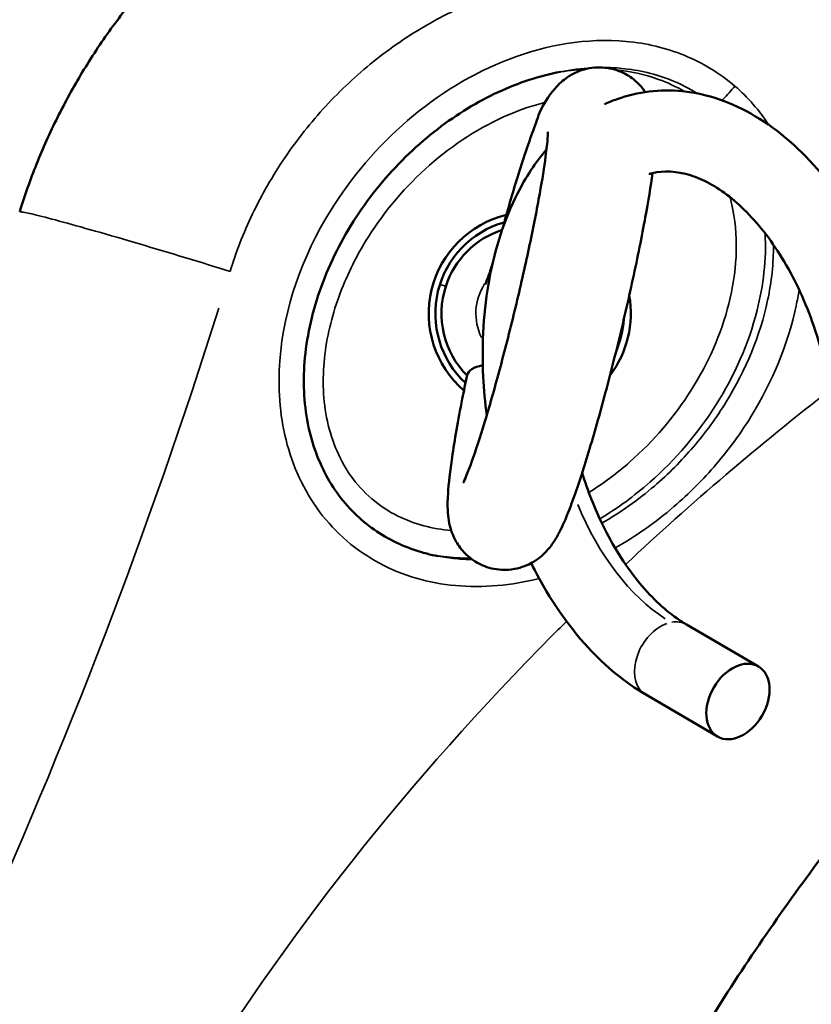
# Model space of a CAD drawing. Units: millimetres. Extents: x 0 to 12593, y -5854 to 2223.
# Drawn here: x 2870 to 2928, y -3000 to -2927 of the extents above; entities that cross this region are included whole.
import ezdxf

# ---------------------------------------------------------------- set-up
doc = ezdxf.new("R2010")
doc.units = ezdxf.units.MM
doc.header["$MEASUREMENT"] = 0
doc.layers.add('MD_Visible', color=7, linetype='Continuous', lineweight=50)
doc.layers.add('MD_Visible Narrow', color=7, linetype='Continuous', lineweight=35)
doc.styles.get("Standard").update_dxf_attribs({"font": 'square721_bt_roman.ttf'})
doc.dimstyles.get("Standard").update_dxf_attribs({"dimtxt": 200, "dimasz": 100, "dimexe": 0.18, "dimexo": 0.0625, "dimgap": 40, "dimtad": 1, "dimdec": 0, "dimlfac": 0.1, "dimrnd": 5, "dimzin": 0, "dimdsep": 46, "dimtxsty": 'Standard', "dimcen": 0.09, "dimse1": 1, "dimse2": 1, "dimadec": 0, "dimazin": 0, "dimtfac": 1, "dimtdec": 0, "dimtofl": 0, "dimtmove": 0, "dimatfit": 3, "dimfxl": 1, "dimtolj": 1, "dimtzin": 0, "dimarcsym": 0})

# ---------------------------------------------------------------- blocks, each defined once
blk = doc.blocks.new('CustomObjectsInViewport4_0')
at = {"layer": 'MD_Visible'}
for p, q in [((3935.237, 9532.242), (3940.55, 9529.142)), ((3932.213, 9527.06), (3937.526, 9523.96))]:
    blk.add_line(p, q, dxfattribs=at)
for centre, major_axis, start_param, end_param in [((3923.636, 9555.245), (-0.034, 7.5), 0.229258, 2.427845), ((3923.626, 9555.245), (-0.032, 7), 0.267834, 2.389295), ((3923.636, 9555.245), (-0.034, 7.5), 4.054843, 4.884991), ((3923.626, 9555.245), (-0.032, 7), 4.295049, 4.644763)]:
    blk.add_ellipse(centre, major_axis=major_axis, ratio=0.996649, start_param=start_param, end_param=end_param, dxfattribs=at)
at = {"layer": 'MD_Visible', "extrusion": (0, 0, -1)}
for centre, major_axis, ratio, start_param, end_param in [((3923.585, 9555.245), (0.029, -6.5), 0.996649, 1.889037, 2.833002), ((3923.585, 9555.245), (0.029, -6.5), 0.996649, 0.791975, 1.889037), ((3922.918, 9549.876), (-3.915, 0.819), 0.3592, 0, 0.71786)]:
    blk.add_ellipse(centre, major_axis=major_axis, ratio=ratio, start_param=start_param, end_param=end_param, dxfattribs=at)
at = {"layer": 'MD_Visible'}
blk.add_ellipse((3939.038, 9526.551), major_axis=(1.512, 2.591), ratio=0.689755, dxfattribs=at)
for points, knots in [([(3885.901, 9562.758), (3886.268, 9563.955), (3886.686, 9565.139), (3887.619, 9567.47), (3888.135, 9568.619), (3889.263, 9570.883), (3889.876, 9571.999), (3891.196, 9574.183), (3891.904, 9575.253), (3893.405, 9577.337), (3894.201, 9578.352), (3895.874, 9580.315), (3896.751, 9581.265), (3898.58, 9583.088), (3899.532, 9583.963), (3901.5, 9585.628), (3902.517, 9586.42), (3904.607, 9587.911), (3905.68, 9588.612), (3907.872, 9589.915), (3908.991, 9590.519), (3910.942, 9591.466), (3911.764, 9591.834), (3912.596, 9592.177)], [0.002126, 0.002126, 0.002126, 0.002126, 9.548344, 9.548344, 19.137597, 19.137597, 28.826956, 28.826956, 38.591865, 38.591865, 48.41068, 48.41068, 58.255473, 58.255473, 68.101111, 68.101111, 77.918344, 77.918344, 87.682398, 87.682398, 97.366326, 97.366326, 104.230287, 104.230287, 104.230287, 104.230287]), ([(3925.903, 9573.127), (3925.12, 9572.975), (3924.345, 9572.771), (3922.809, 9572.268), (3922.045, 9571.964), (3920.526, 9571.26), (3919.769, 9570.854), (3918.274, 9569.944), (3917.535, 9569.436), (3916.089, 9568.325), (3915.381, 9567.717), (3914.015, 9566.415), (3913.357, 9565.715), (3912.116, 9564.247), (3911.533, 9563.474), (3910.457, 9561.875), (3909.962, 9561.045), (3909.076, 9559.346), (3908.681, 9558.475), (3908.011, 9556.718), (3907.731, 9555.831), (3907.297, 9554.069), (3907.138, 9553.192), (3906.946, 9551.47), (3906.907, 9550.622), (3906.951, 9548.976), (3907.027, 9548.173), (3907.298, 9546.642), (3907.486, 9545.909), (3907.964, 9544.535), (3908.247, 9543.887), (3908.902, 9542.674), (3909.273, 9542.105), (3910.089, 9541.063), (3910.532, 9540.585), (3911.48, 9539.726), (3911.986, 9539.341), (3913.048, 9538.662), (3913.607, 9538.365), (3914.774, 9537.858), (3915.387, 9537.649), (3916.289, 9537.415), (3916.571, 9537.352), (3916.855, 9537.298)], [0, 0, 0, 0, 6.104476, 6.104476, 12.364276, 12.364276, 18.909506, 18.909506, 25.737861, 25.737861, 32.840902, 32.840902, 40.151897, 40.151897, 47.513756, 47.513756, 54.859861, 54.859861, 62.128536, 62.128536, 69.192293, 69.192293, 75.959416, 75.959416, 82.396176, 82.396176, 88.508737, 88.508737, 94.240142, 94.240142, 99.600581, 99.600581, 104.751675, 104.751675, 109.695298, 109.695298, 114.52228, 114.52228, 119.331764, 119.331764, 124.254565, 124.254565, 126.465136, 126.465136, 126.465136, 126.465136]), ([(3921.616, 9561.505), (3921.989, 9562.863), (3922.36, 9564.143), (3923.128, 9566.63), (3923.518, 9567.791), (3924.325, 9569.921), (3924.378, 9570.552), (3925.621, 9572.029), (3925.762, 9572.183), (3926.215, 9572.591), (3926.564, 9572.874), (3927.551, 9573.292), (3928.066, 9573.437), (3929.123, 9573.462), (3929.619, 9573.391), (3930.505, 9573.093), (3930.894, 9572.878), (3931.57, 9572.378), (3931.835, 9572.091), (3932.087, 9571.762), (3932.135, 9571.694), (3932.18, 9571.628)], [0.392743, 0.392743, 0.392743, 0.392743, 0.687422, 0.687422, 1.026865, 1.026865, 1.432473, 1.432473, 1.474996, 1.474996, 1.531645, 1.531645, 1.569198, 1.569198, 1.597369, 1.597369, 1.624025, 1.624025, 1.654657, 1.654657, 1.662807, 1.662807, 1.662807, 1.662807]), ([(3951.357, 9552.648), (3950.794, 9555.094), (3949.977, 9557.47), (3947.893, 9561.866), (3946.626, 9563.884), (3943.722, 9567.348), (3942.084, 9568.796), (3938.612, 9570.853), (3936.786, 9571.502), (3933.288, 9571.854), (3931.633, 9571.657), (3929.777, 9570.99), (3929.462, 9570.86), (3929.154, 9570.716)], [5.263675, 5.263675, 5.263675, 5.263675, 5.600685, 5.600685, 5.939162, 5.939162, 6.277582, 6.277582, 6.596919, 6.596919, 6.876005, 6.876005, 6.934059, 6.934059, 6.934059, 6.934059]), ([(3924.974, 9568.677), (3924.974, 9568.677), (3924.974, 9568.669), (3924.975, 9568.601), (3924.972, 9568.449), (3924.935, 9567.907), (3924.886, 9567.425), (3924.707, 9566.089), (3924.56, 9565.162), (3924.168, 9562.975), (3923.916, 9561.69), (3923.332, 9558.932), (3922.998, 9557.456), (3922.289, 9554.485), (3921.912, 9552.992), (3921.159, 9550.159), (3920.782, 9548.82), (3920.075, 9546.458), (3919.745, 9545.429), (3919.193, 9543.851), (3918.959, 9543.261), (3918.765, 9542.836), (3918.727, 9542.76), (3918.706, 9542.722), (3918.704, 9542.717), (3918.704, 9542.717)], [1.85948, 1.85948, 1.85948, 1.85948, 1.892506, 1.892506, 2.026432, 2.026432, 2.239669, 2.239669, 2.516088, 2.516088, 2.818732, 2.818732, 3.129822, 3.129822, 3.443069, 3.443069, 3.754914, 3.754914, 4.059799, 4.059799, 4.339867, 4.339867, 4.435219, 4.435219, 4.462837, 4.462837, 4.462837, 4.462837]), ([(3924.876, 9567.387), (3924.053, 9566.417), (3923.338, 9565.323), (3921.768, 9562.245), (3921.077, 9560.116), (3920.222, 9555.531), (3920.071, 9553.069), (3920.24, 9549.624), (3920.327, 9548.669), (3920.452, 9547.717)], [7.240225, 7.240225, 7.240225, 7.240225, 7.449517, 7.449517, 7.782112, 7.782112, 8.121411, 8.121411, 8.250656, 8.250656, 8.250656, 8.250656]), ([(3945.511, 9551.301), (3945.091, 9553.123), (3944.502, 9554.893), (3943.061, 9558.134), (3942.21, 9559.606), (3940.371, 9562.098), (3939.385, 9563.122), (3937.413, 9564.669), (3936.431, 9565.186), (3934.496, 9565.79), (3933.575, 9565.823), (3932.629, 9565.61), (3932.552, 9565.591), (3932.476, 9565.569)], [5.263675, 5.263675, 5.263675, 5.263675, 5.564793, 5.564793, 5.864025, 5.864025, 6.159871, 6.159871, 6.458542, 6.458542, 6.799301, 6.799301, 6.829487, 6.829487, 6.829487, 6.829487]), ([(3932.717, 9565.63), (3932.584, 9564.663), (3932.405, 9563.565), (3931.928, 9560.954), (3931.616, 9559.404), (3930.92, 9556.208), (3930.54, 9554.565), (3929.743, 9551.321), (3929.328, 9549.72), (3928.497, 9546.697), (3928.082, 9545.277), (3927.277, 9542.714), (3926.892, 9541.589), (3926.294, 9540.063), (3926.077, 9539.554), (3925.696, 9538.823), (3925.569, 9538.597), (3925.245, 9538.11), (3925.067, 9537.856), (3924.49, 9537.285), (3924.163, 9536.986), (3923.185, 9536.515), (3922.683, 9536.342), (3921.617, 9536.264), (3921.111, 9536.308), (3920.197, 9536.572), (3919.792, 9536.771), (3919.088, 9537.251), (3918.806, 9537.532), (3918.322, 9538.12), (3918.157, 9538.414), (3917.881, 9538.995), (3917.801, 9539.257), (3917.653, 9539.822), (3917.62, 9540.08), (3917.536, 9540.922), (3917.555, 9541.388), (3917.635, 9542.706), (3917.739, 9543.59), (3918.075, 9545.874), (3918.331, 9547.334), (3918.757, 9549.504), (3918.877, 9550.093), (3919.003, 9550.696)], [2.25517, 2.25517, 2.25517, 2.25517, 2.544064, 2.544064, 2.880743, 2.880743, 3.208911, 3.208911, 3.535683, 3.535683, 3.865155, 3.865155, 4.207021, 4.207021, 4.422134, 4.422134, 4.518707, 4.518707, 4.604253, 4.604253, 4.667097, 4.667097, 4.706501, 4.706501, 4.735409, 4.735409, 4.761922, 4.761922, 4.79173, 4.79173, 4.829601, 4.829601, 4.879271, 4.879271, 4.955191, 4.955191, 5.152421, 5.152421, 5.44643, 5.44643, 5.805613, 5.805613, 5.934119, 5.934119, 5.934119, 5.934119]), ([(3920.33, 9557.385), (3920.33, 9557.385), (3920.331, 9557.387), (3920.342, 9557.409), (3920.368, 9557.468), (3920.454, 9557.683), (3920.525, 9557.872), (3920.689, 9558.343), (3920.783, 9558.628), (3920.882, 9558.947)], [1.8986907, 1.8986907, 1.8986907, 1.8986907, 1.9246947, 1.9246947, 2.0479318, 2.0479318, 2.2336821, 2.2336821, 2.4254578, 2.4254578, 2.4254578, 2.4254578]), ([(3927.509, 9543.461), (3927.928, 9542.123), (3928.437, 9540.836), (3929.778, 9538.079), (3930.661, 9536.674), (3932.541, 9534.333), (3933.536, 9533.393), (3934.755, 9532.538), (3934.997, 9532.382), (3935.237, 9532.242)], [8.5284882, 8.5284882, 8.5284882, 8.5284882, 8.7569597, 8.7569597, 9.0556438, 9.0556438, 9.3511218, 9.3511218, 9.424778, 9.424778, 9.424778, 9.424778]), ([(3923.736, 9536.785), (3923.823, 9536.611), (3923.911, 9536.438), (3925.115, 9534.123), (3926.447, 9532.181), (3929.253, 9529.139), (3930.679, 9527.955), (3932.213, 9527.06)], [8.7689858, 8.7689858, 8.7689858, 8.7689858, 8.7960913, 8.7960913, 9.1348881, 9.1348881, 9.424778, 9.424778, 9.424778, 9.424778]), ([(3952.678, 9524.325), (3952.61, 9524.245), (3952.541, 9524.165), (3950.862, 9522.203), (3949.291, 9520.287), (3946.225, 9516.386), (3944.73, 9514.4), (3941.822, 9510.362), (3940.409, 9508.31), (3937.672, 9504.152), (3936.348, 9502.044), (3933.792, 9497.778), (3932.56, 9495.619), (3930.193, 9491.257), (3929.056, 9489.052), (3926.881, 9484.605), (3925.842, 9482.361), (3923.866, 9477.841), (3922.927, 9475.564), (3921.152, 9470.984), (3920.315, 9468.68), (3918.743, 9464.05), (3918.008, 9461.723), (3916.64, 9457.05), (3916.006, 9454.703), (3914.842, 9449.993), (3914.311, 9447.63), (3913.35, 9442.89), (3912.92, 9440.513), (3912.162, 9435.748), (3911.834, 9433.359), (3911.279, 9428.573), (3911.052, 9426.175), (3910.699, 9421.374), (3910.574, 9418.97), (3910.437, 9414.544), (3910.41, 9412.522), (3910.419, 9410.501)], [288.537412, 288.537412, 288.537412, 288.537412, 289.342148, 289.342148, 308.30926, 308.30926, 327.351496, 327.351496, 346.439369, 346.439369, 365.513602, 365.513602, 384.556576, 384.556576, 403.554429, 403.554429, 422.487043, 422.487043, 441.329278, 441.329278, 460.071763, 460.071763, 478.718359, 478.718359, 497.277332, 497.277332, 515.760091, 515.760091, 534.180167, 534.180167, 552.560195, 552.560195, 570.913841, 570.913841, 589.249448, 589.249448, 604.653856, 604.653856, 604.653856, 604.653856])]:
    blk.add_open_spline(points, degree=3, knots=knots, dxfattribs=at)
blk.add_open_spline([(3940.586, 9553.862), (3940.587, 9553.863), (3940.589, 9553.864), (3940.59, 9553.866)], degree=3, dxfattribs=at)
at = {"layer": 'MD_Visible Narrow'}
for p, q in [((3917.011, 9557.397), (3917.401, 9557.258)), ((3931.101, 9555.279), (3931.11, 9555.279))]:
    blk.add_line(p, q, dxfattribs=at)
at = {"layer": 'MD_Visible Narrow', "extrusion": (0, 0, -1)}
for centre, major_axis, ratio, start_param, end_param in [((3936.211, 9548.483), (-3.375, 17.171), 0.61873, 6.245777, 6.281216), ((3542.583, 9658.85), (190.271, 344.773), 0.943683, 1.359381, 1.490086), ((3936.211, 9548.483), (-3.375, 17.171), 0.61873, 3.68035, 4.393408)]:
    blk.add_ellipse(centre, major_axis=major_axis, ratio=ratio, start_param=start_param, end_param=end_param, dxfattribs=at)
at = {"layer": 'MD_Visible Narrow'}
for centre, major_axis, ratio, start_param, end_param in [((3923.636, 9555.245), (-0.018, 4), 0.996649, 0.987849, 2.024607), ((4077.393, 9411.258), (-0.897, 197.891), 0.996649, 0.762139, 0.762164), ((3933.725, 9529.651), (1.512, 2.591), 0.689755, 0.67589, 3.011819), ((3933.725, 9529.651), (1.512, 2.591), 0.689755, 0.027306, 0.51881)]:
    blk.add_ellipse(centre, major_axis=major_axis, ratio=ratio, start_param=start_param, end_param=end_param, dxfattribs=at)
for points, knots in [([(3919.535, 9578.313), (3919.024, 9578.102), (3917.817, 9577.564), (3915.952, 9576.577), (3913.961, 9575.32), (3912.043, 9573.894), (3910.222, 9572.315), (3908.514, 9570.595), (3906.934, 9568.748), (3905.496, 9566.79), (3904.216, 9564.745), (3903.104, 9562.629), (3902.182, 9560.502), (3901.683, 9559.065), (3901.468, 9558.365)], [38.639761, 38.639761, 38.639761, 38.639761, 38.805977, 39.037423, 39.273463, 39.513479, 39.755202, 39.997489, 40.241146, 40.484678, 40.726417, 40.965023, 41.201773, 41.421337, 41.421337, 41.421337, 41.421337]), ([(3924.328, 9535.654), (3922.303, 9535.143), (3919.222, 9534.838), (3914.244, 9535.751), (3910.7, 9537.626), (3907.328, 9541.252), (3905.252, 9545.811), (3904.747, 9553.784), (3907.854, 9562.332), (3914.299, 9569.871), (3921.909, 9574.593), (3929.336, 9575.905), (3935.142, 9574.563), (3937.696, 9573.02), (3938.812, 9572.06)], [3.953837, 3.953837, 3.953837, 3.953837, 4.483481, 4.732563, 5.230728, 5.47981, 5.977975, 6.476139, 7.472468, 8.219715, 8.966962, 9.714209, 10.087832, 10.461456, 10.461456, 10.461456, 10.461456]), ([(3936.026, 9571.524), (3935.433, 9571.901), (3934.804, 9572.224), (3934.147, 9572.49), (3932.976, 9572.966), (3931.718, 9573.26), (3930.433, 9573.379), (3929.983, 9573.421), (3929.53, 9573.441), (3929.075, 9573.441)], [0.1644146, 0.1644146, 0.1644146, 0.1644146, 0.3736234, 0.3736234, 0.3736234, 0.7472468, 0.7472468, 0.7472468, 0.8780849, 0.8780849, 0.8780849, 0.8780849]), ([(3930.004, 9573.261), (3931.062, 9573.158), (3932.807, 9572.793), (3934.458, 9572.029), (3935.073, 9571.673)], [2.741155, 2.741155, 2.741155, 2.741155, 2.9171932, 3.0302249, 3.0302249, 3.0302249, 3.0302249]), ([(3938.812, 9572.06), (3938.525, 9571.723), (3938.224, 9571.385), (3937.976, 9571.121), (3937.939, 9571.082), (3937.904, 9571.044), (3937.869, 9571.009)], [-1, -1, -1, -1, -0.5714286, -0.5714286, -0.5714286, -0.5078008, -0.5078008, -0.5078008, -0.5078008]), ([(3924.822, 9570.877), (3923.893, 9570.646), (3920.762, 9569.575), (3916.007, 9566.47), (3911.922, 9561.691), (3909.451, 9556.803), (3908.276, 9552.246), (3908.327, 9547.52), (3909.772, 9543.807), (3911.877, 9541.477), (3914.337, 9539.85), (3916.458, 9539.317), (3917.824, 9539.202)], [3.855042, 3.855042, 3.855042, 3.855042, 4.039191, 4.48799, 4.936788, 5.235988, 5.535187, 5.834386, 6.133586, 6.283185, 6.432785, 6.696494, 6.696494, 6.696494, 6.696494]), ([(3928.006, 9542.009), (3929.079, 9542.675), (3931.967, 9544.838), (3935.86, 9549.399), (3938.757, 9555.859), (3939.132, 9560.958), (3938.532, 9563.549), (3938.447, 9563.857)], [7.386317, 7.386317, 7.386317, 7.386317, 7.629582, 8.078381, 8.52718, 8.975979, 9.03733, 9.03733, 9.03733, 9.03733]), ([(3901.468, 9558.365), (3900.426, 9558.687), (3897.109, 9559.702), (3892.336, 9561.115), (3888.687, 9562.135), (3886.813, 9562.621), (3886.03, 9562.781), (3885.905, 9562.772), (3885.901, 9562.757)], [-1, -1, -1, -1, -0.8571429, -0.5714286, -0.4285714, -0.2857143, -0.1428571, -0.061596, -0.061596, -0.061596, -0.061596]), ([(3941.044, 9561.18), (3941.153, 9559.242), (3940.595, 9554.698), (3937.721, 9548.307), (3933.419, 9543.263), (3930.136, 9540.85), (3928.817, 9540.066)], [-2.572838, -2.572838, -2.572838, -2.572838, -2.243995, -1.795196, -1.346397, -1.075502, -1.075502, -1.075502, -1.075502]), ([(3928.967, 9539.745), (3930.339, 9540.526), (3931.641, 9541.452), (3932.851, 9542.489), (3933.89, 9543.38), (3934.86, 9544.353), (3935.751, 9545.396), (3936.641, 9546.438), (3937.451, 9547.55), (3938.17, 9548.716), (3939.607, 9551.049), (3940.677, 9553.6), (3941.235, 9556.237), (3941.521, 9557.591), (3941.672, 9558.968), (3941.667, 9560.327)], [7.03746, 7.03746, 7.03746, 7.03746, 7.472468, 7.472468, 7.472468, 7.846092, 7.846092, 7.846092, 8.219715, 8.219715, 8.219715, 8.966962, 8.966962, 8.966962, 9.350418, 9.350418, 9.350418, 9.350418]), ([(3943.561, 9556.997), (3943.499, 9556.603), (3942.889, 9553.302), (3940.993, 9548.8), (3937.511, 9544.02), (3934.164, 9540.667), (3931.496, 9538.779), (3929.946, 9537.912)], [1.393743, 1.393743, 1.393743, 1.393743, 1.494494, 2.241741, 2.615364, 2.988987, 3.440116, 3.440116, 3.440116, 3.440116]), ([(3919.238, 9537.16), (3918.981, 9537.157), (3918.099, 9537.17), (3917.207, 9537.262), (3916.579, 9537.372)], [-0.4920571, -0.4920571, -0.4920571, -0.4920571, -0.448799, -0.3445296, -0.3445296, -0.3445296, -0.3445296]), ([(3916.855, 9537.298), (3917.284, 9537.217), (3917.717, 9537.157), (3918.154, 9537.117), (3918.559, 9537.079), (3918.967, 9537.059), (3919.376, 9537.056)], [5.8509698, 5.8509698, 5.8509698, 5.8509698, 5.9779744, 5.9779744, 5.9779744, 6.0957057, 6.0957057, 6.0957057, 6.0957057]), ([(3873.692, 9410.334), (3873.623, 9425.471), (3877.728, 9455.752), (3896.072, 9497.426), (3915.141, 9521.28), (3926.018, 9532.146), (3926.356, 9532.481)], [-116.504595, -116.504595, -116.504595, -116.504595, -111.990207, -107.475819, -102.961431, -102.81728, -102.81728, -102.81728, -102.81728])]:
    blk.add_open_spline(points, degree=3, knots=knots, dxfattribs=at)
for points in [[(3925.334, 9573.007), (3925.447, 9573.03), (3925.56, 9573.051), (3925.673, 9573.071)], [(3925.673, 9573.071), (3926.335, 9573.19), (3927.007, 9573.271), (3927.686, 9573.308)], [(3928.239, 9573.418), (3927.461, 9573.377), (3926.681, 9573.278), (3925.906, 9573.128)], [(3938.812, 9572.06), (3939.776, 9571.231), (3940.62, 9570.262), (3941.318, 9569.196)], [(3930.723, 9536.689), (3935.578, 9541.234), (3940.645, 9545.547), (3945.894, 9549.636)], [(3916.579, 9537.372), (3916.425, 9537.398), (3916.271, 9537.428), (3916.117, 9537.46)]]:
    blk.add_open_spline(points, degree=3, dxfattribs=at)
blk = doc.blocks.new('*D21')
at = {"color": 0, "lineweight": -2, "transparency": 16777216}
blk.add_line((2406.939, -2102.623), (4832.416, -2102.623), dxfattribs=at)
at = {"color": 0, "transparency": 16777216}
for points in [[(2406.939, -2085.956), (2406.939, -2119.289), (2306.939, -2102.623)], [(4832.416, -2085.956), (4832.416, -2119.289), (4932.416, -2102.623)]]:
    blk.add_solid(points, dxfattribs=at)
at = {"layer": 'Defpoints', "color": 0, "transparency": 16777216}
for p in [(4932.416, -2102.623), (2306.939, -5323.29), (4932.416, -5324.299)]:
    blk.add_point(p, dxfattribs=at)
at = {"color": 0, "transparency": 16777216, "insert": (3619.677, -1980.581), "char_height": 160, "attachment_point": 5}
blk.add_mtext('\\A1;265', dxfattribs=at)
blk = doc.blocks.new('*D22')
at = {"color": 0, "lineweight": -2, "transparency": 16777216}
blk.add_line((2222.433, -2310.905), (2222.433, -5754.03), dxfattribs=at)
at = {"color": 0, "transparency": 16777216}
for points in [[(2205.767, -2310.905), (2239.1, -2310.905), (2222.433, -2210.905)], [(2205.767, -5754.03), (2239.1, -5754.03), (2222.433, -5854.03)]]:
    blk.add_solid(points, dxfattribs=at)
at = {"layer": 'Defpoints', "color": 0, "transparency": 16777216}
for p in [(3432.659, -2210.905), (2222.433, -5854.03), (2990.241, -5854.03)]:
    blk.add_point(p, dxfattribs=at)
at = {"color": 0, "transparency": 16777216, "insert": (2100.392, -4032.468), "char_height": 160, "attachment_point": 5, "rotation": 90}
blk.add_mtext('\\A1;365', dxfattribs=at)

msp = doc.modelspace()

# ---------------------------------------------------------------- block references
msp.add_blockref('CustomObjectsInViewport4_0', (-1016.056, -12504.276))

# ---------------------------------------------------------------- dimensions: what is measured, and where the dimension line sits
dim = msp.add_linear_dim(base=(4932.416, -2102.623), p1=(2306.939, -5323.29), p2=(4932.416, -5324.299), dimstyle='Standard', override={"dimtxt": 160})
dim.commit()
dim.dimension.update_dxf_attribs({"geometry": '*D21', "text_midpoint": (3619.677, -1980.581)})
dim = msp.add_linear_dim(base=(2222.433, -5854.03), p1=(3432.659, -2210.905), p2=(2990.241, -5854.03), angle=90, dimstyle='Standard', override={"dimtxt": 160})
dim.commit()
dim.dimension.update_dxf_attribs({"geometry": '*D22', "text_midpoint": (2100.392, -4032.468)})

doc.saveas('drawing.dxf')
